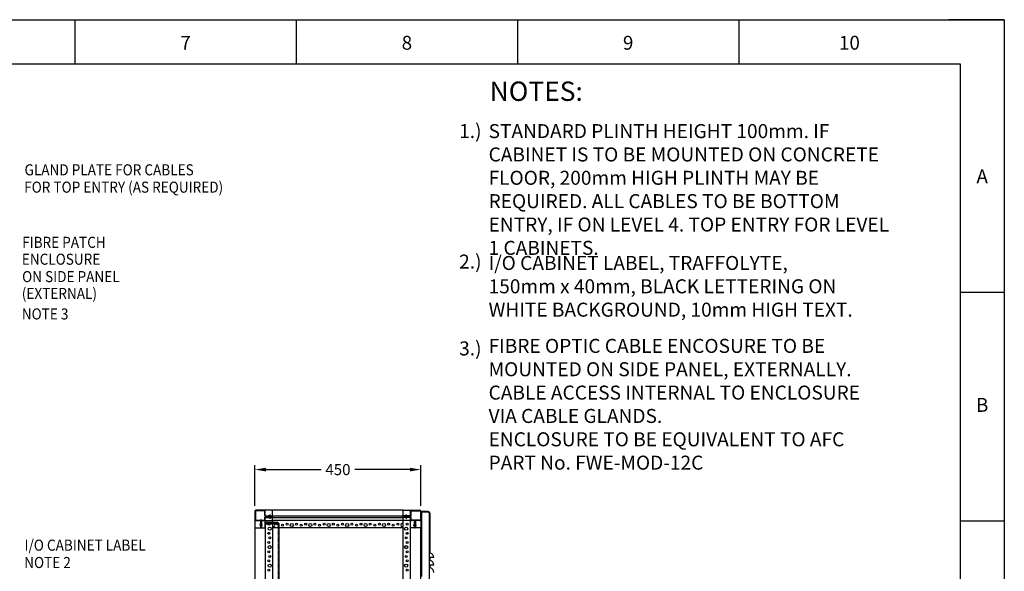
# Model space of a CAD drawing. Extents: x -1927 to 4373, y -2132 to 2323.
# Drawn here: x 1703 to 4373, y 826 to 2323 of the extents above; entities that cross this region are included whole.
import ezdxf
from ezdxf.enums import TextEntityAlignment as Align

# ---------------------------------------------------------------- set-up
doc = ezdxf.new("R2010")
doc.units = 0
doc.header["$LTSCALE"] = 2
doc.header["$MEASUREMENT"] = 0
doc.linetypes.add('DASHED', pattern=[19.05, 12.7, -6.35])
doc.layers.get('0').update_dxf_attribs({"linetype": 'CONTINUOUS'})
doc.layers.get('DEFPOINTS').update_dxf_attribs({"color": 8, "linetype": 'CONTINUOUS'})
doc.styles.add('arial', font='arial.ttf')
doc.styles.add('ISO3098B', font='ISO3098B.shx', dxfattribs={"width": 0.8})
doc.styles.add('ISOCP', font='isocp.shx')
doc.dimstyles.new('ISO3098B$0', dxfattribs={"dimscale": 10, "dimtxt": 2, "dimasz": 2, "dimexe": 0.8, "dimexo": 1, "dimgap": 1, "dimtad": 0, "dimzin": 0, "dimdsep": 46, "dimtxsty": 'ISO3098B', "dimcen": 2, "dimadec": 0, "dimazin": 0, "dimtfac": 1, "dimtmove": 0, "dimatfit": 0, "dimfxl": 1, "dimtolj": 1, "dimtzin": 0, "dimarcsym": 0})

# ---------------------------------------------------------------- blocks, each defined once
blk = doc.blocks.new('*D10')
at = {"color": 0, "linetype": 'Continuous', "lineweight": -2, "transparency": 16777216}
for p, q in [((2341.5, 1004.1), (2341.5, 1114)), ((2371.5, 1102), (2520.6, 1102)), ((2761.5, 1102), (2612.3, 1102)), ((2791.5, 1004.1), (2791.5, 1114))]:
    blk.add_line(p, q, dxfattribs=at)
at = {"color": 0, "linetype": 'Continuous', "transparency": 16777216}
for points in [[(2371.5, 1107), (2371.5, 1097), (2341.5, 1102)], [(2761.5, 1107), (2761.5, 1097), (2791.5, 1102)]]:
    blk.add_solid(points, dxfattribs=at)
at = {"layer": 'DEFPOINTS', "color": 0, "linetype": 'Continuous', "transparency": 16777216}
for p in [(2791.5, 1102), (2341.5, 989.1), (2791.5, 989.1)]:
    blk.add_point(p, dxfattribs=at)
at = {"color": 0, "linetype": 'Continuous', "transparency": 16777216, "insert": (2566.5, 1102), "char_height": 30, "attachment_point": 5, "style": 'ISO3098B'}
blk.add_mtext('\\A1;450', dxfattribs=at)
blk = doc.blocks.new('A3MHACSL')
for p, q in [((420, 297), (410, 297)), ((420, 297), (420, 287)), ((12, 289), (412, 289)), ((412, 289), (412, 8))]:
    blk.add_line(p, q)
blk.add_lwpolyline([(0, 297), (420, 297), (420, 0), (0, 0)], close=True)
for points in [[(252, 297), (252, 289)], [(292, 297), (292, 289)], [(332, 297), (332, 289)], [(372, 297), (372, 289)], [(420, 247.67), (412, 247.67)], [(420, 206.33), (412, 206.33)]]:
    blk.add_lwpolyline(points)
at = {"style": 'arial'}
for s, p in [('7', (272, 292.5)), ('8', (312, 292.5)), ('9', (352, 292.5)), ('10', (392, 292.5)), ('A', (416, 268.33)), ('B', (416, 227))]:
    blk.add_text(s, height=2.5, dxfattribs=at).set_placement(p, align=Align.MIDDLE)

msp = doc.modelspace()

# ---------------------------------------------------------------- linework, layer by layer
for p, q in [((2341.477, 989.072), (2341.477, 966.072)), ((2341.477, 989.072), (2341.477, 943.572)), ((2342.977, 989.072), (2342.977, 966.072)), ((2366.977, 991.572), (2343.977, 991.572)), ((2389.477, 991.572), (2343.977, 991.572)), ((2366.977, 990.072), (2343.977, 990.072)), ((2367.977, 977.572), (2367.977, 989.072)), ((2369.477, 977.572), (2369.477, 989.072)), ((2389.477, 963.572), (2389.477, 991.572)), ((2743.477, 991.572), (2389.477, 991.572)), ((2743.477, 963.572), (2743.477, 991.572)), ((2743.477, 991.572), (2788.977, 991.572)), ((2763.477, 977.572), (2763.477, 989.072)), ((2764.977, 977.572), (2764.977, 989.072)), ((2765.977, 991.572), (2788.977, 991.572)), ((2765.977, 990.072), (2788.977, 990.072)), ((2789.977, 989.072), (2789.977, 966.072)), ((2791.477, 989.072), (2791.477, 966.072)), ((2791.477, 989.072), (2791.477, 943.572)), ((2343.977, 965.072), (2355.477, 965.072)), ((2343.977, 963.572), (2355.477, 963.572)), ((2356.477, 962.572), (2356.477, 945.072)), ((2357.977, 962.572), (2357.977, 945.072)), ((2359.477, 962.572), (2359.477, 945.072)), ((2360.477, 965.072), (2366.977, 965.072)), ((2360.477, 963.572), (2366.977, 963.572)), ((2367.977, 966.072), (2367.977, 972.572)), ((2369.477, 966.072), (2369.477, 972.572)), ((2369.477, 943.572), (2369.477, 962.572)), ((2370.477, 976.572), (2387.227, 976.572)), ((2370.477, 975.072), (2387.227, 975.072)), ((2370.477, 973.572), (2387.227, 973.572)), ((2370.477, 963.572), (2389.477, 963.572)), ((2370.925, 973.572), (2370.925, 972.072)), ((2370.925, 972.072), (2387.227, 972.072)), ((2378.977, 978.003), (2378.977, 970.721)), ((2381.477, 979.843), (2381.477, 968.742)), ((2387.079, 975.072), (2387.079, 973.572)), ((2389.477, 976.572), (2743.477, 976.572)), ((2389.477, 972.072), (2743.477, 972.072)), ((2389.477, 963.572), (2389.477, -980.428)), ((2743.477, 963.572), (2389.477, 963.572)), ((2743.477, -980.428), (2743.477, 963.572)), ((2762.477, 963.572), (2743.477, 963.572)), ((2762.477, 976.572), (2745.727, 976.572)), ((2762.477, 975.072), (2745.727, 975.072)), ((2762.477, 973.572), (2745.727, 973.572)), ((2762.028, 972.072), (2745.727, 972.072)), ((2745.875, 975.072), (2745.875, 973.572)), ((2751.477, 979.843), (2751.477, 968.742)), ((2753.977, 978.003), (2753.977, 970.721)), ((2762.028, 973.572), (2762.028, 972.072)), ((2763.477, 966.072), (2763.477, 972.572)), ((2763.477, 943.572), (2763.477, 962.572)), ((2764.977, 966.072), (2764.977, 972.572)), ((2772.477, 965.072), (2765.977, 965.072)), ((2772.477, 963.572), (2765.977, 963.572)), ((2773.477, 962.572), (2773.477, 945.072)), ((2774.977, 962.572), (2774.977, 945.072)), ((2776.477, 962.572), (2776.477, 945.072)), ((2788.977, 965.072), (2777.477, 965.072)), ((2788.977, 963.572), (2777.477, 963.572)), ((2811.477, 986.072), (2793.477, 986.072)), ((2814.477, -999.928), (2814.477, 983.072)), ((2341.477, 943.572), (2341.477, -960.428)), ((2341.477, 943.572), (2369.477, 943.572)), ((2362.344, 951.572), (2353.49, 951.572)), ((2361.001, 954.072), (2354.952, 954.072)), ((2369.477, 959.072), (2401.477, 959.072)), ((2369.477, 959.072), (2369.477, 957.072)), ((2369.477, 957.072), (2401.477, 957.072)), ((2369.477, 955.072), (2406.376, 955.072)), ((2369.477, 955.072), (2369.477, -971.928)), ((2369.477, 943.572), (2369.477, -960.428)), ((2743.477, 943.572), (2389.477, 943.572)), ((2406.477, 954.072), (2406.477, -970.928)), ((2763.477, -960.428), (2763.477, 943.572)), ((2791.477, 943.572), (2763.477, 943.572)), ((2770.609, 951.572), (2779.464, 951.572)), ((2771.952, 954.072), (2778.001, 954.072)), ((2791.477, -960.428), (2791.477, 943.572))]:
    msp.add_line(p, q)
at = {"linetype": 'DASHED', "ltscale": 0.1}
msp.add_line((2404.477, 954.072), (2404.477, -970.928), dxfattribs=at)
at = {"linetype": 'Continuous'}
for p, q in [((2826.729, 863.072), (2814.477, 863.072)), ((2826.729, 843.072), (2814.477, 843.072))]:
    msp.add_line(p, q, dxfattribs=at)
msp.add_lwpolyline([(2816.477, 875.814), (2816.477, 983.072, 0.41421356), (2811.477, 988.072), (2793.477, 988.072), (2793.477, 812.072)], format="xyb")
for points in [[(2816.477, 855.814), (2816.477, 863.072)], [(2816.477, 835.814), (2816.477, 843.072)]]:
    msp.add_lwpolyline(points)
for centre, radius in [((2378.977, 954.072), 2.65), ((2381.477, 941.572), 4.2), ((2403.977, 954.072), 2.65), ((2416.477, 951.572), 2.65), ((2428.977, 954.072), 2.65), ((2441.477, 951.572), 4.2), ((2453.977, 954.072), 2.65), ((2466.477, 951.572), 2.65), ((2478.977, 954.072), 2.65), ((2491.477, 951.572), 4.2), ((2503.977, 954.072), 2.65), ((2516.477, 951.572), 2.65), ((2528.977, 954.072), 2.65), ((2541.477, 951.572), 4.2), ((2553.977, 954.072), 2.65), ((2566.477, 951.572), 2.65), ((2578.977, 954.072), 2.65), ((2591.477, 951.572), 4.2), ((2603.977, 954.072), 2.65), ((2616.477, 951.572), 2.65), ((2628.977, 954.072), 2.65), ((2641.477, 951.572), 4.2), ((2653.977, 954.072), 2.65), ((2666.477, 951.572), 2.65), ((2678.977, 954.072), 2.65), ((2691.477, 951.572), 4.2), ((2703.977, 954.072), 2.65), ((2716.477, 951.572), 2.65), ((2728.977, 954.072), 2.65), ((2751.477, 941.572), 4.2), ((2753.977, 954.072), 2.65), ((2378.977, 929.072), 2.65), ((2381.477, 916.572), 2.65), ((2751.477, 916.572), 2.65), ((2753.977, 929.072), 2.65), ((2378.977, 904.072), 2.65), ((2378.977, 879.072), 2.65), ((2381.477, 891.572), 4.2), ((2751.477, 891.572), 4.2), ((2753.977, 904.072), 2.65), ((2753.977, 879.072), 2.65), ((2378.977, 854.072), 2.65), ((2381.477, 866.572), 2.65), ((2751.477, 866.572), 2.65), ((2753.977, 854.072), 2.65), ((2378.977, 829.072), 2.65), ((2381.477, 841.572), 4.2), ((2751.477, 841.572), 4.2), ((2753.977, 829.072), 2.65)]:
    msp.add_circle(centre, radius)
for centre, radius, start, end in [((2343.977, 989.072), 2.5, 90, 180), ((2343.977, 989.072), 2.5, 90, 180), ((2343.977, 989.072), 1, 90, 180), ((2366.977, 989.072), 2.5, 0, 90), ((2366.977, 989.072), 1, 0, 90), ((2765.977, 989.072), 2.5, 90, 180), ((2765.977, 989.072), 1, 90, 180), ((2788.977, 989.072), 2.5, 0, 90), ((2788.977, 989.072), 2.5, 0, 90), ((2788.977, 989.072), 1, 0, 90), ((2343.977, 966.072), 2.5, 180, 270), ((2343.977, 966.072), 1, 180, 270), ((2355.477, 962.572), 2.5, 0, 90), ((2355.477, 962.572), 1, 0, 90), ((2360.477, 962.572), 2.5, 90, 180), ((2360.477, 962.572), 1, 90, 180), ((2366.977, 966.072), 1, 270, 0), ((2366.977, 966.072), 2.5, 270, 0), ((2370.477, 977.572), 2.5, 180, 270), ((2370.477, 972.572), 2.5, 90, 180), ((2370.477, 977.572), 1, 180, 270), ((2370.477, 972.572), 1, 90, 180), ((2370.477, 962.572), 1, 90, 180), ((2387.227, 974.322), 2.25, 270, 90), ((2387.227, 974.322), 0.75, 270, 90), ((2745.727, 974.322), 2.25, 90, 270), ((2745.727, 974.322), 0.75, 90, 270), ((2762.477, 977.572), 2.5, 270, 0), ((2762.477, 977.572), 1, 270, 0), ((2762.477, 972.572), 2.5, 0, 90), ((2762.477, 972.572), 1, 0, 90), ((2762.477, 962.572), 1, 0, 90), ((2765.977, 966.072), 2.5, 180, 270), ((2765.977, 966.072), 1, 180, 270), ((2772.477, 962.572), 2.5, 0, 90), ((2772.477, 962.572), 1, 0, 90), ((2777.477, 962.572), 2.5, 90, 180), ((2777.477, 962.572), 1, 90, 180), ((2788.977, 966.072), 1, 270, 0), ((2788.977, 966.072), 2.5, 270, 0), ((2811.477, 983.072), 3, 0, 90), ((2357.977, 945.072), 1.5, 180, 0), ((2391.477, 951.572), 4.2, 241.56311, 118.43689), ((2401.477, 954.072), 5, 0, 90), ((2401.477, 954.072), 3, 0, 90), ((2741.477, 951.572), 4.2, 61.56311, 298.43689), ((2774.977, 945.072), 1.5, 180, 0)]:
    msp.add_arc(centre, radius, start, end)
for centre, radius, start, end in [((2813.548, 866.253), 10, 68.347701, 84.672324), ((2813.548, 846.253), 10, 68.347701, 84.672324), ((2813.354, 862.744), 13.379, 1.404713, 73.122753), ((2813.354, 842.744), 13.379, 1.404713, 73.122753), ((2813.548, 826.253), 10, 68.347701, 84.672324), ((2813.354, 822.744), 13.379, 1.404713, 73.122753)]:
    msp.add_arc(centre, radius, start, end, dxfattribs=at)

# ---------------------------------------------------------------- block references
at = {"xscale": 15, "yscale": 15, "zscale": 15}
msp.add_blockref('A3MHACSL', (-1926.546, -2132.449), dxfattribs=at)

# ---------------------------------------------------------------- texts
at = {"style": 'ISO3098B'}
msp.add_text('%%uNOTES:', height=52.5, dxfattribs=at).set_placement((2977.906, 2102.234))
at = {"linetype": 'Continuous', "lineweight": 0, "style": 'ISOCP', "width": 0.9}
for s, p in [('GLAND PLATE FOR CABLES', (1716.597, 1900.223)), ('FOR TOP ENTRY (AS REQUIRED)', (1715.72, 1853.191)), ('FIBRE PATCH', (1710.103, 1703.549)), ('ENCLOSURE', (1709.227, 1657.747)), ('ON SIDE PANEL', (1710.103, 1610.549)), ('(EXTERNAL)', (1709.227, 1564.747)), ('NOTE 3', (1709.227, 1509.247)), ('I/O CABINET LABEL', (1716.597, 881.953)), ('NOTE 2', (1715.72, 834.921))]:
    msp.add_text(s, height=30, dxfattribs=at).set_placement(p)
at = {"char_height": 38, "attachment_point": 1, "style": 'arial'}
for s, insert, width in [('{\\Fisocp.shx;1.)}', (2895.178, 2039.391), 1398), ('{\\Fisocp|c0;STANDARD PLINTH HEIGHT 100mm. IF CABINET IS TO BE MOUNTED ON CONCRETE FLOOR, 200mm HIGH PLINTH MAY BE REQUIRED. ALL CABLES TO BE BOTTOM ENTRY, IF ON LEVEL 4. TOP ENTRY FOR LEVEL 1 CABINETS.}', (2974.991, 2039.264), 1120.00919), ('{\\Fisocp.shx;2.)}', (2895.178, 1685.274), 1398), ('{\\Fisocp|c0;I/O CABINET LABEL, TRAFFOLYTE, ^J150mm x 40mm, BLACK LETTERING ON WHITE BACKGROUND, 10mm HIGH TEXT.}', (2974.991, 1681.547), 1075.00919), ('{\\Fisocp|c0;3.)}', (2895.178, 1449.774), 1398), ('{\\Fisocp|c0;FIBRE OPTIC CABLE ENCOSURE TO BE MOUNTED ON SIDE PANEL, EXTERNALLY. CABLE ACCESS INTERNAL TO ENCLOSURE VIA CABLE GLANDS.\\PENCLOSURE TO BE EQUIVALENT TO AFC PART No. FWE-MOD-12C}', (2974.991, 1456.547), 1075.00919)]:
    msp.add_mtext(s, dxfattribs=dict(at, insert=insert, width=width))

# ---------------------------------------------------------------- dimensions: what is measured, and where the dimension line sits
at = {"linetype": 'Continuous'}
dim = msp.add_linear_dim(base=(2791.477, 1102.05), p1=(2341.477, 989.072), p2=(2791.477, 989.072), text='450', dimstyle='ISO3098B$0', override={"dimscale": 15}, dxfattribs=at)
dim.commit()
dim.dimension.update_dxf_attribs({"geometry": '*D10', "text_midpoint": (2566.477, 1102.05)})

doc.saveas('drawing.dxf')
